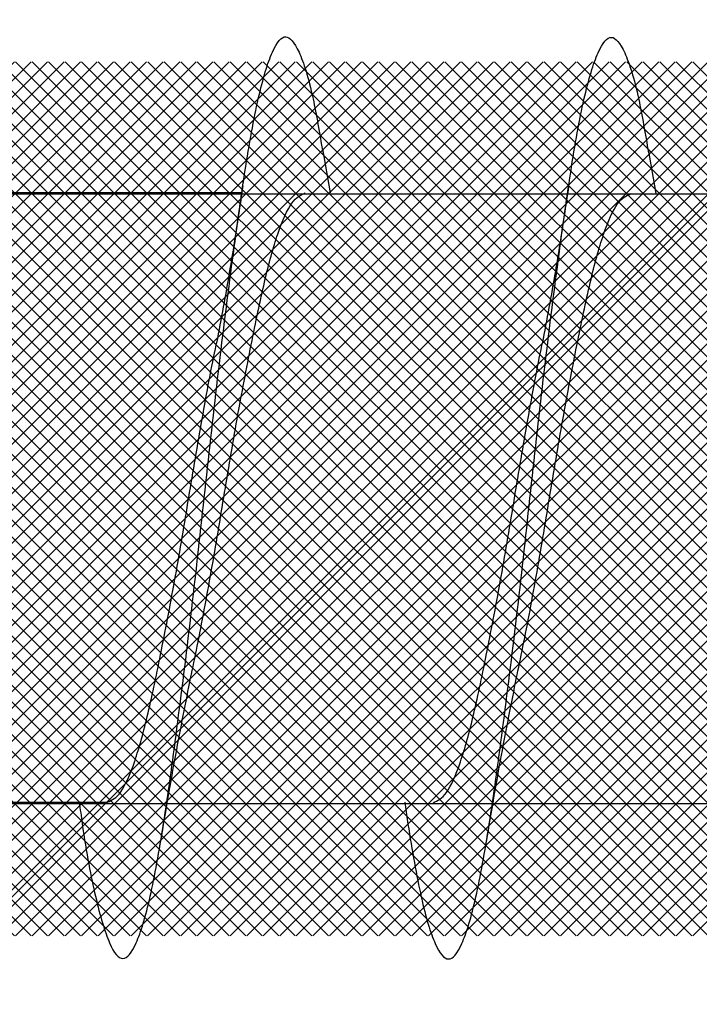
# Model space of a CAD drawing. Units: inches. Extents: x 8878.7 to 8941.4, y 3235.9 to 3307.
# Drawn here: x 8898 to 8898.1, y 3274.2 to 3274.4 of the extents above; entities that cross this region are included whole.
import ezdxf
from ezdxf import colors
from ezdxf.entities.mleader import LeaderData, LeaderLine
from ezdxf.math import Vec2, Vec3

# ---------------------------------------------------------------- set-up
doc = ezdxf.new("R2010")
doc.units = ezdxf.units.IN
doc.header["$MEASUREMENT"] = 0
doc.layers.add('conc', color=8, linetype='Continuous', lineweight=0)
doc.layers.add('Outline', color=7, linetype='Continuous', lineweight=40)
doc.layers.add('Concrete', color=8, linetype='Continuous')
doc.styles.add('Logix', font='arial.ttf', dxfattribs={"height": 0.06})

msp = doc.modelspace()

# ---------------------------------------------------------------- hatches: boundary and pattern name
at = {"layer": 'conc', "transparency": 33554687}
h = msp.add_hatch(dxfattribs=at)
h.set_pattern_fill('ANSI31')
h.set_pattern_definition([(45, (0, 0), (-0.0883883476483185, 0.0883883476483185), [])])
h.paths.add_polyline_path([(8897.569581768797, 3275.395650862046), (8899.069581768805, 3275.395650862046), (8899.069581768805, 3273.395650862046), (8897.569581768797, 3273.395650862046)])
h = msp.add_hatch(dxfattribs=at)
h.set_pattern_fill('ANSI37', scale=0.0143475212212765, angle=-180)
h.set_pattern_definition([(225, (8900.569581768797, 3274.300784212723), (0.0012681536935978, -0.0012681536935978), []), (314.9999999999999, (8900.569581768797, 3274.300784212723), (0.0012681536935978, 0.0012681536935978), [])])
edge = h.paths.add_edge_path()
edge.add_line((8899.530783383909, 3274.367918624483), (8898.058765555073, 3274.367918624483))
edge.add_arc((8899.54404831118, 3274.36214125848), 0.0144684571897062, 89.99999999927044, 156.4650949498469)
edge.add_line((8900.450497342657, 3274.376609715668), (8899.544048311178, 3274.376609715668))
edge.add_line((8900.510350912966, 3274.428639630546), (8900.450497342657, 3274.376609715668))
edge.add_line((8900.54621971602, 3274.45981990534), (8900.510350912966, 3274.428639630546))
edge.add_line((8900.569581768797, 3274.48012822799), (8900.546219716018, 3274.459819905342))
edge.add_line((8900.569581768797, 3274.121440197458), (8900.569581768797, 3274.48012822799))
edge.add_line((8900.54621971602, 3274.141748520108), (8900.5695817688, 3274.12144019746))
edge.add_line((8900.510350912966, 3274.172928794902), (8900.546219716018, 3274.141748520108))
edge.add_line((8900.450497342657, 3274.224958709778), (8900.510350912966, 3274.1729287949))
edge.add_line((8899.54404831118, 3274.224958709778), (8900.450497342657, 3274.224958709778))
edge.add_arc((8899.54404831118, 3274.239427166968), 0.0144684571897062, -156.4650949498469, -89.9999999992705)
edge.add_line((8898.058765555073, 3274.233649800963), (8899.530783383909, 3274.233649800963))
edge.add_line((8896.812451820017, 3274.233649800963), (8898.058765555075, 3274.233649800963))
edge.add_line((8898.058765555073, 3274.367918624483), (8896.812451820013, 3274.367918624483))
edge.add_line((8896.756969874044, 3274.356757017737), (8896.624013432947, 3274.301005516931))
edge.add_line((8896.624013432946, 3274.300562908517), (8896.756969874044, 3274.244811407713))
edge.add_arc((8896.812451820017, 3274.377125013174), 0.1434752122099141, -112.749354214101, -89.9999999998958)
edge.add_arc((8896.812451820017, 3274.224443412273), 0.1434752122099136, 89.99999999989576, 112.749354214101)
at = {"layer": 'Concrete', "ltscale": 0.01}
h = msp.add_hatch(dxfattribs=at)
h.set_pattern_fill('AR-CONC', color=256, scale=0.5000000000000001, angle=89.99999999999999)
h.set_pattern_definition([(139.9999999999999, (8945.360295385964, 3266.645650862046), (0.3137606749129764, 3.586300913003768), [0.3750000000000001, -4.125]), (84.99999999999999, (8945.360295385964, 3266.645650862046), (-3.76096066850006, -0.6937566680649992), [0.3, -3.3]), (190.45144446, (8945.386442105964, 3266.944509267046), (-3.447199954843147, 2.892544233635561), [0.3187009599999999, -3.505710559999999]), (136.1842, (8944.360295385964, 3266.645650862046), (0.8275964039653841, 5.336206653357862), [0.5625, -6.1875]), (186.6356354899999, (8944.429261920965, 3267.090334587046), (-4.870593003872752, 4.673309728371143), [0.4780517100000001, -5.258568799999999]), (81.18416398999997, (8944.360295385964, 3266.645650862046), (-4.87059300134995, 4.673309725273867), [0.45, -4.950000004999998]), (110.9999999999999, (8944.610295385964, 3267.145650862046), (2.013094453326695, 2.984535260592308), [0.3750000000000001, -4.125]), (56.00000000000001, (8944.610295385964, 3267.145650862046), (-3.625750225234265, 1.216576659607909), [0.2999999999999999, -3.299999999999999]), (161.4514447399999, (8944.778053255965, 3267.394362132046), (-1.612655764031768, 4.201111883649856), [0.3187009500000001, -3.50571056]), (127.5, (8945.360295385964, 3266.645650862046), (-1.664469269156557, 0.0607992765864537), [0, -3.26, 0, -3.35, 0, -3.3125]), (97.49999999999996, (8945.360295385964, 3266.645650862046), (-1.972058559411801, 1.315347687210743), [0, -1.91, 0, -3.185, 0, -1.2625]), (57.49999999999996, (8945.360295385964, 3265.530650862046), (0.1127743586718994, 2.669112180862045), [0, -1.249999999999999, 0, -3.9, 0, -5.174999999999998]), (47.49999999999998, (8945.360295385964, 3265.030650862046), (-0.5005249116615881, 2.915930846711931), [0, -1.625, 0, -2.59, 0, -3.675])])
h.paths.add_polyline_path([(8882.253642804482, 3269.395650862046), (8882.253642804482, 3273.246034971057), (8881.5695817688, 3273.42462198022), (8881.5695817688, 3273.711077492381), (8883.296934170306, 3274.526619148531), (8882.25364280449, 3274.807203326009), (8882.253642804484, 3279.395650862045), (8897.569581768797, 3279.395650862046), (8897.569581768797, 3275.395650862046), (8899.069581768805, 3275.395650862046), (8899.069581768805, 3273.395650862046), (8897.569581768797, 3273.395650862046), (8897.569581768797, 3269.395650862046)])

# ---------------------------------------------------------------- linework, layer by layer
at = {"color": 7, "linetype": 'Continuous', "lineweight": 30}
for p, q in [((8898.085499147453, 3274.347764862156), (8898.084331698232, 3274.354543392714)), ((8898.135510282349, 3274.347670359868), (8898.134342833126, 3274.354448890429)), ((8898.819581768797, 3274.347575857583), (8897.950920405043, 3274.347575857583)), ((8898.071899249693, 3274.347764862156), (8898.031636940801, 3274.347764862156)), ((8897.950920405043, 3274.253992567863), (8898.819581768797, 3274.253992567863)), ((8898.010499147455, 3274.254181572437), (8898.05126598089, 3274.254181572437)), ((8898.096930677422, 3274.254181572434), (8898.097400623245, 3274.250821462878))]:
    msp.add_line(p, q, dxfattribs=at)
for points, knots in [([(8898.04693067742, 3274.254181572437), (8898.047083796724, 3274.253073661388), (8898.047920015564, 3274.247023110881), (8898.049421620562, 3274.23911688879), (8898.051605167399, 3274.231762021398), (8898.053639278934, 3274.229388541948), (8898.055674654424, 3274.231801489405), (8898.057854364379, 3274.238956908273), (8898.059889492379, 3274.250346990739), (8898.061924596072, 3274.265171183923), (8898.064104379797, 3274.282436370848), (8898.06613948838, 3274.300973229305), (8898.068174596789, 3274.319510015277), (8898.07035438103, 3274.336775422229), (8898.072389482852, 3274.351598819342), (8898.074424617858, 3274.362991875039), (8898.076604301357, 3274.370136071766), (8898.078639774278, 3274.372590345533), (8898.080673521454, 3274.370062319233), (8898.082664268555, 3274.3638926112), (8898.083846178852, 3274.356940939835), (8898.084340533156, 3274.354033283757)], [0, 0, 0, 0, 0.0124096849445497, 0.0677720704772335, 0.1241203287815786, 0.1794827143142624, 0.2348450998469462, 0.2911933581512913, 0.3465557436839752, 0.401918129216659, 0.4582663875210041, 0.5136287730536879, 0.5689911585863717, 0.6253394168907168, 0.6807018024234006, 0.7360641879560843, 0.7924124462604294, 0.8477748317931133, 0.9031372173257972, 0.9594854756301423, 1, 1, 1, 1]), ([(8898.071897411979, 3274.347764862154), (8898.072061664618, 3274.348885373102), (8898.072899944813, 3274.354456478191), (8898.074424617858, 3274.362991875039), (8898.076604301357, 3274.370136071766), (8898.078639774278, 3274.372590345533), (8898.080673521454, 3274.370062319233), (8898.082664268555, 3274.3638926112), (8898.083846178852, 3274.356940939835), (8898.084340533156, 3274.354033283757)], [0.6672454457675335, 0.6672454457675335, 0.6672454457675335, 0.6672454457675335, 0.6807018024234006, 0.7360641879560843, 0.7924124462604294, 0.8477748317931133, 0.9031372173257972, 0.9594854756301423, 1, 1, 1, 1]), ([(8898.071897411979, 3274.347764862154), (8898.072061664618, 3274.348885373102), (8898.072899944813, 3274.354456478191), (8898.074424617858, 3274.362991875039), (8898.076604301357, 3274.370136071766), (8898.078639774278, 3274.372590345533), (8898.080673521454, 3274.370062319233), (8898.082664268555, 3274.3638926112), (8898.083846178852, 3274.356940939835), (8898.084340533156, 3274.354033283757)], [0.6672454457675335, 0.6672454457675335, 0.6672454457675335, 0.6672454457675335, 0.6807018024234006, 0.7360641879560843, 0.7924124462604294, 0.8477748317931133, 0.9031372173257972, 0.9594854756301423, 1, 1, 1, 1]), ([(8898.071897411979, 3274.347764862154), (8898.072061664618, 3274.348885373102), (8898.072899944813, 3274.354456478191), (8898.074424617858, 3274.362991875039), (8898.076604301357, 3274.370136071766), (8898.078639774278, 3274.372590345533), (8898.080673521454, 3274.370062319233), (8898.082664268555, 3274.3638926112), (8898.083846178852, 3274.356940939835), (8898.084340533156, 3274.354033283757)], [0.6672454457675335, 0.6672454457675335, 0.6672454457675335, 0.6672454457675335, 0.6807018024234006, 0.7360641879560843, 0.7924124462604294, 0.8477748317931133, 0.9031372173257972, 0.9594854756301423, 1, 1, 1, 1]), ([(8898.071897411979, 3274.347764862154), (8898.072061664618, 3274.348885373102), (8898.072899944813, 3274.354456478191), (8898.074424617858, 3274.362991875039), (8898.076604301357, 3274.370136071766), (8898.078639774278, 3274.372590345533), (8898.080673521454, 3274.370062319233), (8898.082664268555, 3274.3638926112), (8898.083846178852, 3274.356940939835), (8898.084340533156, 3274.354033283757)], [0.6672454457675335, 0.6672454457675335, 0.6672454457675335, 0.6672454457675335, 0.6807018024234006, 0.7360641879560843, 0.7924124462604294, 0.8477748317931133, 0.9031372173257972, 0.9594854756301423, 1, 1, 1, 1]), ([(8898.097400623245, 3274.250821462878), (8898.098074989894, 3274.246806830745), (8898.09943573206, 3274.238706075405), (8898.101615514432, 3274.231751242058), (8898.103650623247, 3274.229271785889), (8898.10568573206, 3274.231713071837), (8898.10786551443, 3274.238860795451), (8898.109900623245, 3274.250252916538), (8898.111935732068, 3274.265076564589), (8898.114115514401, 3274.282341899543), (8898.116150623351, 3274.300878718783), (8898.118185731662, 3274.319415515243), (8898.120365515933, 3274.336680919349), (8898.122400617745, 3274.351504317214), (8898.124435752754, 3274.36289737271), (8898.126615436253, 3274.370041569491), (8898.128650909171, 3274.372495843243), (8898.130684656348, 3274.369967816947), (8898.13267540345, 3274.363798108915), (8898.133857313747, 3274.356846437549), (8898.134351668054, 3274.353938781471)], [0, 0, 0, 0, 0.0560580482500736, 0.1131143573747548, 0.1691724056248284, 0.225230453874902, 0.2822867629995833, 0.3383448112496569, 0.3944028594997304, 0.4514591686244117, 0.5075172168744853, 0.5635752651245589, 0.62063157424924, 0.6766896224993137, 0.7327476707493873, 0.7898039798740684, 0.8458620281241422, 0.9019200763742158, 0.9589763854988969, 1, 1, 1, 1]), ([(8898.072067213476, 3274.348865872042), (8898.071618309134, 3274.345873092354), (8898.070941144975, 3274.341358537815), (8898.069650529997, 3274.333410692401), (8898.068715992042, 3274.328406693907), (8898.068032275325, 3274.324745721771)], [0, 0, 0, 0, 0.3454756896064563, 0.5211438884077669, 0.9999999999999998, 0.9999999999999998, 0.9999999999999998, 0.9999999999999998]), ([(8898.122078348371, 3274.348771369754), (8898.121629444027, 3274.345778590068), (8898.120952279869, 3274.341264035529), (8898.119661664892, 3274.333316190116), (8898.118727126935, 3274.328312191622), (8898.11804341022, 3274.324651219486)], [0, 0, 0, 0, 0.3454756896064323, 0.5211438884077481, 1, 1, 1, 1]), ([(8898.063897802209, 3274.272642158625), (8898.064240428857, 3274.274224772007), (8898.065272432465, 3274.278991659621), (8898.067103321482, 3274.288778944465), (8898.069136338776, 3274.30095643274), (8898.071172990334, 3274.313235245065), (8898.073351012401, 3274.324629481507), (8898.075386952378, 3274.334446803476), (8898.077422822469, 3274.341928528757), (8898.079601056757, 3274.346836271683), (8898.08096244334, 3274.347457215992), (8898.0816369408, 3274.347764862156)], [0, 0, 0, 0, 0.0591198403357458, 0.1780710549798242, 0.2948763581262285, 0.4116816612726318, 0.5306328759167096, 0.647438179063114, 0.764243482209518, 0.8831946968535962, 1, 1, 1, 1]), ([(8898.063897802209, 3274.272642158625), (8898.064240428857, 3274.274224772007), (8898.065272432465, 3274.278991659621), (8898.067103321482, 3274.288778944465), (8898.069136338776, 3274.30095643274), (8898.071172990334, 3274.313235245065), (8898.073351012401, 3274.324629481507), (8898.075386952378, 3274.334446803476), (8898.077422822469, 3274.341928528757), (8898.079601056757, 3274.346836271683), (8898.08096244334, 3274.347457215992), (8898.0816369408, 3274.347764862156)], [0, 0, 0, 0, 0.0591198403357458, 0.1780710549798242, 0.2948763581262285, 0.4116816612726318, 0.5306328759167096, 0.647438179063114, 0.764243482209518, 0.8831946968535962, 1, 1, 1, 1]), ([(8898.063897802209, 3274.272642158625), (8898.064240428857, 3274.274224772007), (8898.065272432465, 3274.278991659621), (8898.067103321482, 3274.288778944465), (8898.069136338776, 3274.30095643274), (8898.071172990334, 3274.313235245065), (8898.073351012401, 3274.324629481507), (8898.075386952378, 3274.334446803476), (8898.077422822469, 3274.341928528757), (8898.079601056757, 3274.346836271683), (8898.08096244334, 3274.347457215992), (8898.0816369408, 3274.347764862156)], [0, 0, 0, 0, 0.0591198403357458, 0.1780710549798242, 0.2948763581262285, 0.4116816612726318, 0.5306328759167096, 0.647438179063114, 0.764243482209518, 0.8831946968535962, 1, 1, 1, 1]), ([(8898.063897802209, 3274.272642158625), (8898.064240428857, 3274.274224772007), (8898.065272432465, 3274.278991659621), (8898.067103321482, 3274.288778944465), (8898.069136338776, 3274.30095643274), (8898.071172990334, 3274.313235245065), (8898.073351012401, 3274.324629481507), (8898.075386952378, 3274.334446803476), (8898.077422822469, 3274.341928528757), (8898.079601056757, 3274.346836271683), (8898.08096244334, 3274.347457215992), (8898.0816369408, 3274.347764862156)], [0, 0, 0, 0, 0.0591198403357458, 0.1780710549798242, 0.2948763581262285, 0.4116816612726318, 0.5306328759167096, 0.647438179063114, 0.764243482209518, 0.8831946968535962, 1, 1, 1, 1]), ([(8898.063897802209, 3274.272642158625), (8898.064240428857, 3274.274224772007), (8898.065272432465, 3274.278991659621), (8898.067103321482, 3274.288778944465), (8898.069136338776, 3274.30095643274), (8898.071172990334, 3274.313235245065), (8898.073351012401, 3274.324629481507), (8898.075386952378, 3274.334446803476), (8898.077422822469, 3274.341928528757), (8898.079601056757, 3274.346836271683), (8898.08096244334, 3274.347457215992), (8898.0816369408, 3274.347764862156)], [0, 0, 0, 0, 0.0591198403357458, 0.1780710549798242, 0.2948763581262285, 0.4116816612726318, 0.5306328759167096, 0.647438179063114, 0.764243482209518, 0.8831946968535962, 1, 1, 1, 1]), ([(8898.1139089371, 3274.27254765634), (8898.11425156375, 3274.274130269721), (8898.11528356736, 3274.278897157336), (8898.117114456378, 3274.288684442179), (8898.119147473672, 3274.300861930455), (8898.12118412523, 3274.313140742778), (8898.123362147295, 3274.324534979222), (8898.125398087272, 3274.33435230119), (8898.127433957365, 3274.341834026471), (8898.129612191651, 3274.346741769397), (8898.130973578234, 3274.347362713705), (8898.131648075694, 3274.347670359868)], [0, 0, 0, 0, 0.0591198403357501, 0.178071054979828, 0.2948763581262318, 0.4116816612726346, 0.5306328759167118, 0.6474381790631157, 0.7642434822095191, 0.8831946968535968, 1, 1, 1, 1]), ([(8898.1139089371, 3274.27254765634), (8898.11425156375, 3274.274130269721), (8898.11528356736, 3274.278897157336), (8898.117114456378, 3274.288684442179), (8898.119147473672, 3274.300861930455), (8898.12118412523, 3274.313140742778), (8898.123362147295, 3274.324534979222), (8898.125398087272, 3274.33435230119), (8898.127433957365, 3274.341834026471), (8898.129612191651, 3274.346741769397), (8898.130973578234, 3274.347362713705), (8898.131648075694, 3274.347670359868)], [0, 0, 0, 0, 0.0591198403357501, 0.178071054979828, 0.2948763581262318, 0.4116816612726346, 0.5306328759167118, 0.6474381790631157, 0.7642434822095191, 0.8831946968535968, 1, 1, 1, 1]), ([(8898.1139089371, 3274.27254765634), (8898.11425156375, 3274.274130269721), (8898.11528356736, 3274.278897157336), (8898.117114456378, 3274.288684442179), (8898.119147473672, 3274.300861930455), (8898.12118412523, 3274.313140742778), (8898.123362147295, 3274.324534979222), (8898.125398087272, 3274.33435230119), (8898.127433957365, 3274.341834026471), (8898.129612191651, 3274.346741769397), (8898.130973578234, 3274.347362713705), (8898.131648075694, 3274.347670359868)], [0, 0, 0, 0, 0.0591198403357501, 0.178071054979828, 0.2948763581262318, 0.4116816612726346, 0.5306328759167118, 0.6474381790631157, 0.7642434822095191, 0.8831946968535968, 1, 1, 1, 1]), ([(8898.1139089371, 3274.27254765634), (8898.11425156375, 3274.274130269721), (8898.11528356736, 3274.278897157336), (8898.117114456378, 3274.288684442179), (8898.119147473672, 3274.300861930455), (8898.12118412523, 3274.313140742778), (8898.123362147295, 3274.324534979222), (8898.125398087272, 3274.33435230119), (8898.127433957365, 3274.341834026471), (8898.129612191651, 3274.346741769397), (8898.130973578234, 3274.347362713705), (8898.131648075694, 3274.347670359868)], [0, 0, 0, 0, 0.0591198403357501, 0.178071054979828, 0.2948763581262318, 0.4116816612726346, 0.5306328759167118, 0.6474381790631157, 0.7642434822095191, 0.8831946968535968, 1, 1, 1, 1]), ([(8898.1139089371, 3274.27254765634), (8898.11425156375, 3274.274130269721), (8898.11528356736, 3274.278897157336), (8898.117114456378, 3274.288684442179), (8898.119147473672, 3274.300861930455), (8898.12118412523, 3274.313140742778), (8898.123362147295, 3274.324534979222), (8898.125398087272, 3274.33435230119), (8898.127433957365, 3274.341834026471), (8898.129612191651, 3274.346741769397), (8898.130973578234, 3274.347362713705), (8898.131648075694, 3274.347670359868)], [0, 0, 0, 0, 0.0591198403357501, 0.178071054979828, 0.2948763581262318, 0.4116816612726346, 0.5306328759167118, 0.6474381790631157, 0.7642434822095191, 0.8831946968535968, 1, 1, 1, 1]), ([(8898.04693067742, 3274.254181572437), (8898.047083796724, 3274.253073661388), (8898.047920015564, 3274.247023110881), (8898.049421620562, 3274.23911688879), (8898.051605167399, 3274.231762021398), (8898.053639278934, 3274.229388541948), (8898.055674654424, 3274.231801489405), (8898.057854364379, 3274.238956908273), (8898.059889492379, 3274.250346990739), (8898.061924596072, 3274.265171183923), (8898.064104379797, 3274.282436370848), (8898.06613948838, 3274.300973229305), (8898.068174596789, 3274.319510015277), (8898.070128142765, 3274.334983457818), (8898.071290344007, 3274.343570481271), (8898.071755089193, 3274.34678685733)], [0, 0, 0, 0, 0.0124096849445497, 0.0677720704772335, 0.1241203287815786, 0.1794827143142624, 0.2348450998469462, 0.2911933581512913, 0.3465557436839752, 0.401918129216659, 0.4582663875210041, 0.5136287730536879, 0.5689911585863717, 0.6253394168907168, 0.6633614105395605, 0.6633614105395605, 0.6633614105395605, 0.6633614105395605]), ([(8898.04693067742, 3274.254181572437), (8898.047083796724, 3274.253073661388), (8898.047920015564, 3274.247023110881), (8898.049421620562, 3274.23911688879), (8898.051605167399, 3274.231762021398), (8898.053639278934, 3274.229388541948), (8898.055674654424, 3274.231801489405), (8898.057854364379, 3274.238956908273), (8898.059889492379, 3274.250346990739), (8898.061924596072, 3274.265171183923), (8898.064104379797, 3274.282436370848), (8898.06613948838, 3274.300973229305), (8898.068174596789, 3274.319510015277), (8898.070128142765, 3274.334983457818), (8898.071290344007, 3274.343570481271), (8898.071755089193, 3274.34678685733)], [0, 0, 0, 0, 0.0124096849445497, 0.0677720704772335, 0.1241203287815786, 0.1794827143142624, 0.2348450998469462, 0.2911933581512913, 0.3465557436839752, 0.401918129216659, 0.4582663875210041, 0.5136287730536879, 0.5689911585863717, 0.6253394168907168, 0.6633614105395605, 0.6633614105395605, 0.6633614105395605, 0.6633614105395605]), ([(8898.04693067742, 3274.254181572437), (8898.047083796724, 3274.253073661388), (8898.047920015564, 3274.247023110881), (8898.049421620562, 3274.23911688879), (8898.051605167399, 3274.231762021398), (8898.053639278934, 3274.229388541948), (8898.055674654424, 3274.231801489405), (8898.057854364379, 3274.238956908273), (8898.059889492379, 3274.250346990739), (8898.061924596072, 3274.265171183923), (8898.064104379797, 3274.282436370848), (8898.06613948838, 3274.300973229305), (8898.068174596789, 3274.319510015277), (8898.070128142765, 3274.334983457818), (8898.071290344007, 3274.343570481271), (8898.071755089193, 3274.34678685733)], [0, 0, 0, 0, 0.0124096849445497, 0.0677720704772335, 0.1241203287815786, 0.1794827143142624, 0.2348450998469462, 0.2911933581512913, 0.3465557436839752, 0.401918129216659, 0.4582663875210041, 0.5136287730536879, 0.5689911585863717, 0.6253394168907168, 0.6633614105395605, 0.6633614105395605, 0.6633614105395605, 0.6633614105395605]), ([(8898.04693067742, 3274.254181572437), (8898.047083796724, 3274.253073661388), (8898.047920015564, 3274.247023110881), (8898.049421620562, 3274.23911688879), (8898.051605167399, 3274.231762021398), (8898.053639278934, 3274.229388541948), (8898.055674654424, 3274.231801489405), (8898.057854364379, 3274.238956908273), (8898.059889492379, 3274.250346990739), (8898.061924596072, 3274.265171183923), (8898.064104379797, 3274.282436370848), (8898.06613948838, 3274.300973229305), (8898.068174596789, 3274.319510015277), (8898.070128142765, 3274.334983457818), (8898.071290344007, 3274.343570481271), (8898.071755089193, 3274.34678685733)], [0, 0, 0, 0, 0.0124096849445497, 0.0677720704772335, 0.1241203287815786, 0.1794827143142624, 0.2348450998469462, 0.2911933581512913, 0.3465557436839752, 0.401918129216659, 0.4582663875210041, 0.5136287730536879, 0.5689911585863717, 0.6253394168907168, 0.6633614105395605, 0.6633614105395605, 0.6633614105395605, 0.6633614105395605]), ([(8898.05126598089, 3274.254181572437), (8898.051940477853, 3274.2544892109), (8898.053301863438, 3274.255110139672), (8898.05548010529, 3274.260018000054), (8898.057515947032, 3274.267499285103), (8898.059551993174, 3274.277318255619), (8898.061729614312, 3274.288706266429), (8898.063767741716, 3274.301007995804), (8898.065795239463, 3274.313099776246), (8898.06730263948, 3274.321302564417), (8898.068024408558, 3274.324690771397), (8898.06805201247, 3274.324820352684)], [0, 0, 0, 0, 0.1235237174962726, 0.2493167751549572, 0.3728404926512483, 0.4963642101475265, 0.6221572678061992, 0.7456809853024784, 0.8692047027987564, 0.9949977604574295, 1, 1, 1, 1]), ([(8898.05126598089, 3274.254181572437), (8898.051940477853, 3274.2544892109), (8898.053301863438, 3274.255110139672), (8898.05548010529, 3274.260018000054), (8898.057515947032, 3274.267499285103), (8898.059551993174, 3274.277318255619), (8898.061729614312, 3274.288706266429), (8898.063767741716, 3274.301007995804), (8898.065795239463, 3274.313099776246), (8898.06730263948, 3274.321302564417), (8898.068024408558, 3274.324690771397), (8898.06805201247, 3274.324820352684)], [0, 0, 0, 0, 0.1235237174962726, 0.2493167751549572, 0.3728404926512483, 0.4963642101475265, 0.6221572678061992, 0.7456809853024784, 0.8692047027987564, 0.9949977604574295, 1, 1, 1, 1]), ([(8898.05126598089, 3274.254181572437), (8898.051940477853, 3274.2544892109), (8898.053301863438, 3274.255110139672), (8898.05548010529, 3274.260018000054), (8898.057515947032, 3274.267499285103), (8898.059551993174, 3274.277318255619), (8898.061729614312, 3274.288706266429), (8898.063767741716, 3274.301007995804), (8898.065795239463, 3274.313099776246), (8898.06730263948, 3274.321302564417), (8898.068024408558, 3274.324690771397), (8898.06805201247, 3274.324820352684)], [0, 0, 0, 0, 0.1235237174962726, 0.2493167751549572, 0.3728404926512483, 0.4963642101475265, 0.6221572678061992, 0.7456809853024784, 0.8692047027987564, 0.9949977604574295, 1, 1, 1, 1]), ([(8898.05126598089, 3274.254181572437), (8898.051940477853, 3274.2544892109), (8898.053301863438, 3274.255110139672), (8898.05548010529, 3274.260018000054), (8898.057515947032, 3274.267499285103), (8898.059551993174, 3274.277318255619), (8898.061729614312, 3274.288706266429), (8898.063767741716, 3274.301007995804), (8898.065795239463, 3274.313099776246), (8898.06730263948, 3274.321302564417), (8898.068024408558, 3274.324690771397), (8898.06805201247, 3274.324820352684)], [0, 0, 0, 0, 0.1235237174962726, 0.2493167751549572, 0.3728404926512483, 0.4963642101475265, 0.6221572678061992, 0.7456809853024784, 0.8692047027987564, 0.9949977604574295, 1, 1, 1, 1]), ([(8898.05126598089, 3274.254181572437), (8898.051940477853, 3274.2544892109), (8898.053301863438, 3274.255110139672), (8898.05548010529, 3274.260018000054), (8898.057515947032, 3274.267499285103), (8898.059551993174, 3274.277318255619), (8898.061729614312, 3274.288706266429), (8898.063767741716, 3274.301007995804), (8898.065795239463, 3274.313099776246), (8898.06730263948, 3274.321302564417), (8898.068024408558, 3274.324690771397), (8898.06805201247, 3274.324820352684)], [0, 0, 0, 0, 0.1235237174962726, 0.2493167751549572, 0.3728404926512483, 0.4963642101475265, 0.6221572678061992, 0.7456809853024784, 0.8692047027987564, 0.9949977604574295, 1, 1, 1, 1]), ([(8898.101277115786, 3274.254087070149), (8898.101951612749, 3274.254394708614), (8898.103312998333, 3274.255015637385), (8898.105491240185, 3274.259923497768), (8898.107527081926, 3274.267404782817), (8898.10956312807, 3274.277223753334), (8898.111740749207, 3274.288611764143), (8898.113778876612, 3274.300913493519), (8898.115806374359, 3274.31300527396), (8898.117313774375, 3274.321208062131), (8898.118035543452, 3274.32459626911), (8898.118063147364, 3274.324725850398)], [0, 0, 0, 0, 0.1235237174962573, 0.2493167751549451, 0.3728404926512392, 0.4963642101475206, 0.6221572678061964, 0.7456809853024787, 0.86920470279876, 0.994997760457436, 1, 1, 1, 1]), ([(8898.101277115786, 3274.254087070149), (8898.101951612749, 3274.254394708614), (8898.103312998333, 3274.255015637385), (8898.105491240185, 3274.259923497768), (8898.107527081926, 3274.267404782817), (8898.10956312807, 3274.277223753334), (8898.111740749207, 3274.288611764143), (8898.113778876612, 3274.300913493519), (8898.115806374359, 3274.31300527396), (8898.117313774375, 3274.321208062131), (8898.118035543452, 3274.32459626911), (8898.118063147364, 3274.324725850398)], [0, 0, 0, 0, 0.1235237174962573, 0.2493167751549451, 0.3728404926512392, 0.4963642101475206, 0.6221572678061964, 0.7456809853024787, 0.86920470279876, 0.994997760457436, 1, 1, 1, 1]), ([(8898.101277115786, 3274.254087070149), (8898.101951612749, 3274.254394708614), (8898.103312998333, 3274.255015637385), (8898.105491240185, 3274.259923497768), (8898.107527081926, 3274.267404782817), (8898.10956312807, 3274.277223753334), (8898.111740749207, 3274.288611764143), (8898.113778876612, 3274.300913493519), (8898.115806374359, 3274.31300527396), (8898.117313774375, 3274.321208062131), (8898.118035543452, 3274.32459626911), (8898.118063147364, 3274.324725850398)], [0, 0, 0, 0, 0.1235237174962573, 0.2493167751549451, 0.3728404926512392, 0.4963642101475206, 0.6221572678061964, 0.7456809853024787, 0.86920470279876, 0.994997760457436, 1, 1, 1, 1]), ([(8898.101277115786, 3274.254087070149), (8898.101951612749, 3274.254394708614), (8898.103312998333, 3274.255015637385), (8898.105491240185, 3274.259923497768), (8898.107527081926, 3274.267404782817), (8898.10956312807, 3274.277223753334), (8898.111740749207, 3274.288611764143), (8898.113778876612, 3274.300913493519), (8898.115806374359, 3274.31300527396), (8898.117313774375, 3274.321208062131), (8898.118035543452, 3274.32459626911), (8898.118063147364, 3274.324725850398)], [0, 0, 0, 0, 0.1235237174962573, 0.2493167751549451, 0.3728404926512392, 0.4963642101475206, 0.6221572678061964, 0.7456809853024787, 0.86920470279876, 0.994997760457436, 1, 1, 1, 1]), ([(8898.101277115786, 3274.254087070149), (8898.101951612749, 3274.254394708614), (8898.103312998333, 3274.255015637385), (8898.105491240185, 3274.259923497768), (8898.107527081926, 3274.267404782817), (8898.10956312807, 3274.277223753334), (8898.111740749207, 3274.288611764143), (8898.113778876612, 3274.300913493519), (8898.115806374359, 3274.31300527396), (8898.117313774375, 3274.321208062131), (8898.118035543452, 3274.32459626911), (8898.118063147364, 3274.324725850398)], [0, 0, 0, 0, 0.1235237174962573, 0.2493167751549451, 0.3728404926512392, 0.4963642101475206, 0.6221572678061964, 0.7456809853024787, 0.86920470279876, 0.994997760457436, 1, 1, 1, 1]), ([(8898.059331698232, 3274.247403041876), (8898.060085267101, 3274.251908104834), (8898.061563664174, 3274.260746410375), (8898.06315320939, 3274.268733213554), (8898.063932531284, 3274.272648981738)], [0, 0, 0, 0, 0.5097202102949331, 1, 1, 1, 1]), ([(8898.109342833128, 3274.247308539591), (8898.110096401993, 3274.251813602548), (8898.111574799068, 3274.26065190809), (8898.113164344284, 3274.268638711268), (8898.113943666178, 3274.272554479452)], [0, 0, 0, 0, 0.5097202102949607, 1, 1, 1, 1])]:
    msp.add_open_spline(points, degree=3, knots=knots, dxfattribs=at)
msp.add_open_spline([(8898.071755089193, 3274.34678685733), (8898.071802563994, 3274.347115417637), (8898.071850002189, 3274.347441438504), (8898.071897411979, 3274.347764862154)], degree=3, dxfattribs=at)
msp.add_open_spline([(8898.071755089193, 3274.34678685733), (8898.071802563994, 3274.347115417637), (8898.071850002189, 3274.347441438504), (8898.071897411979, 3274.347764862154)], degree=3, dxfattribs=at)
msp.add_open_spline([(8898.071755089193, 3274.34678685733), (8898.071802563994, 3274.347115417637), (8898.071850002189, 3274.347441438504), (8898.071897411979, 3274.347764862154)], degree=3, dxfattribs=at)
msp.add_open_spline([(8898.071755089193, 3274.34678685733), (8898.071802563994, 3274.347115417637), (8898.071850002189, 3274.347441438504), (8898.071897411979, 3274.347764862154)], degree=3, dxfattribs=at)

# ---------------------------------------------------------------- leaders
at = {"layer": 'Outline'}
ml = msp.add_multileader_mtext('Standard', dxfattribs=at)
ml.set_content('\\pxi-3,l3,t3;Min. 2x8 vertical form support against\\PPro Buck.\\PFasten 2x8 to Pro Buck nailing edges. ', color=256, style='Logix')
ml.set_leader_properties(linetype='Continuous', lineweight=30)
ml.build(insert=Vec2(0, 0))
ml.multileader.update_dxf_attribs({"text_left_attachment_type": 2, "text_right_attachment_type": 2, "text_top_attachment_type": 10, "dogleg_length": 0.125, "arrow_head_size": 0.72, "scale": 12})
ctx = ml.context
ctx.base_point, ctx.scale, ctx.char_height, ctx.arrow_head_size, ctx.landing_gap_size, ctx.plane_origin = Vec3(8885.389270515414, 3287.372475853983), 12, 0.72, 0.72, 0.36, Vec3(8890.445171607398, 3287.397049314995)
ctx.left_attachment, ctx.right_attachment, ctx.bottom_attachment = 2, 2, 10
notes = []
notes.append((ctx, [(0, (1, 1, 0), (8904.380948550885, 3287.372475853983), (-1, 0), 1.5, [(0, [(8916.97668929265, 3285.636458085463)], 0, []), (1, [(8899.819581768797, 3278.145650862046)], 0, [])])]))
ctx.mtext.insert, ctx.mtext.flow_direction = Vec3(8885.749270515415, 3289.045927422878), 5
for ctx, leaders in notes:
    for number, flags, end, landing, length, lines in leaders:
        leader = LeaderData()
        leader.index, (leader.has_last_leader_line, leader.has_dogleg_vector, leader.attachment_direction) = number, flags
        leader.last_leader_point, leader.dogleg_vector, leader.dogleg_length = Vec3(end), Vec3(landing), length
        for number, points, colour, breaks in lines:
            line = LeaderLine()
            line.index, line.vertices, line.color, line.breaks = number, Vec3.list(points), colors.encode_raw_color(colour), breaks
            leader.lines.append(line)
        ctx.leaders.append(leader)

doc.saveas('drawing.dxf')
